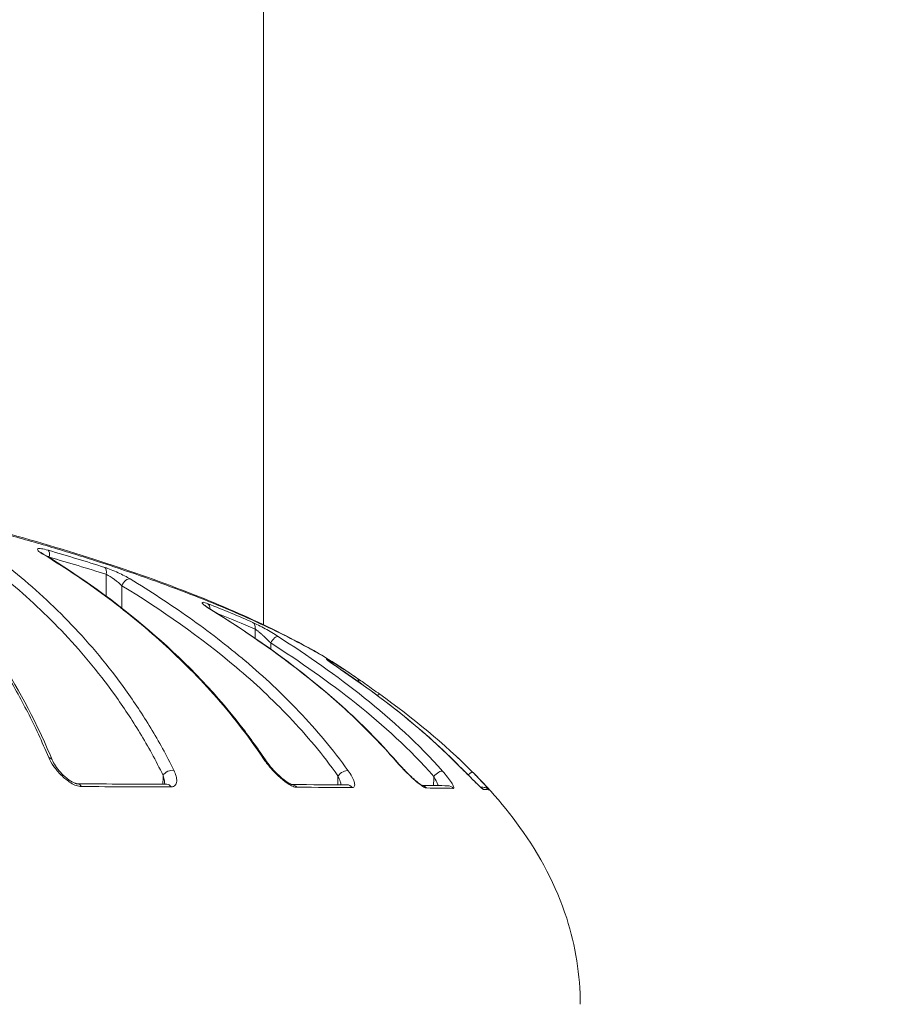
# Model space of a CAD drawing. Units: millimetres. Extents: x 73921 to 85116, y 5312 to 18929.
# Drawn here: x 77559 to 77593, y 11760 to 11799 of the extents above; entities that cross this region are included whole.
import ezdxf

# ---------------------------------------------------------------- set-up
doc = ezdxf.new("R2010")
doc.units = ezdxf.units.MM
doc.styles.get("Standard").update_dxf_attribs({"font": 'arial.ttf'})
doc.dimstyles.new('ISO-25', dxfattribs={"dimtxt": 2.5, "dimasz": 2.5, "dimexe": 1.25, "dimexo": 0.625, "dimtad": 1, "dimtxsty": 'Standard', "dimcen": 2.5, "dimadec": 0, "dimazin": 0, "dimtfac": 1, "dimtmove": 0, "dimatfit": 3, "dimfxl": 1, "dimarcsym": 0})

# ---------------------------------------------------------------- blocks, each defined once
blk = doc.blocks.new('*D5')
at = {"color": 0, "lineweight": -2, "transparency": 16777216}
for p, q in [((74412.479, 18509.058), (74291.229, 18509.058)), ((74292.479, 18389.058), (74292.479, 5431.717)), ((74412.479, 5311.717), (74291.229, 5311.717))]:
    blk.add_line(p, q, dxfattribs=at)
at = {"color": 0, "transparency": 16777216}
for points in [[(74272.479, 18389.058), (74312.479, 18389.058), (74292.479, 18509.058)], [(74272.479, 5431.717), (74312.479, 5431.717), (74292.479, 5311.717)]]:
    blk.add_solid(points, dxfattribs=at)
at = {"layer": 'Defpoints', "color": 0, "transparency": 16777216}
for p in [(81008.284, 18509.058), (74292.479, 5311.717), (77562.579, 5311.717)]:
    blk.add_point(p, dxfattribs=at)
at = {"color": 0, "transparency": 16777216, "insert": (74084.75, 11910.388), "char_height": 250, "attachment_point": 5, "rotation": 90}
blk.add_mtext('1320', dxfattribs=at)
blk = doc.blocks.new('*D6')
at = {"color": 0, "lineweight": -2, "transparency": 16777216}
for p, q in [((74514.856, 18574.109), (74514.856, 18695.359)), ((85116.495, 18574.109), (85116.495, 18695.359)), ((74634.856, 18694.109), (84996.495, 18694.109))]:
    blk.add_line(p, q, dxfattribs=at)
at = {"color": 0, "transparency": 16777216}
for points in [[(74634.856, 18714.109), (74634.856, 18674.109), (74514.856, 18694.109)], [(84996.495, 18714.109), (84996.495, 18674.109), (85116.495, 18694.109)]]:
    blk.add_solid(points, dxfattribs=at)
at = {"layer": 'Defpoints', "color": 0, "transparency": 16777216}
for p in [(85116.495, 18694.109), (85116.495, 14521.117), (74514.856, 11545.91)]:
    blk.add_point(p, dxfattribs=at)
at = {"color": 0, "transparency": 16777216, "insert": (79815.675, 18830.695), "char_height": 150, "attachment_point": 5}
blk.add_mtext('1060', dxfattribs=at)
blk = doc.blocks.new('top')
at = {"color": 0, "linetype": 'Continuous', "lineweight": 0}
blk.add_line((98216.142, 13447.024), (98216.142, 13411.855), dxfattribs=at)
at = {"color": 0, "linetype": 'Continuous', "lineweight": 0, "extrusion": (0, 0, -1)}
for centre, major_axis, ratio, start_param, end_param in [((98207.623, 13414.489), (0.083, 0.288), 0.458604, 0.183448, 1.421181), ((98207.392, 13414.355), (0.156, 0.256), 0.713537, -0.252831, 0), ((98209.821, 13413.822), (0.091, 0.286), 0.537998, 0.17956, 1.382613), ((98210.807, 13413.373), (0.156, 0.256), 0.619513, -1.912247, -0.194345), ((98213.829, 13412.408), (0.11, 0.279), 0.683019, 0.1561, 1.090588), ((98213.955, 13412.175), (0.158, 0.255), 0.493209, -0.146675, 0), ((98215.577, 13411.682), (0.121, 0.275), 0.7468, 0.134002, 1.235463), ((98216.556, 13411.137), (0.162, 0.253), 0.392401, -1.79704, -0.092757), ((98218.516, 13410.217), (0.15, 0.26), 0.856569, 0.059107, 0.494972), ((98218.982, 13409.861), (0.169, 0.248), 0.256978, -0.046318, 0), ((98219.599, 13409.536), (0.171, 0.247), 0.898388, -0.003653, 0.772826), ((98220.5, 13408.899), (0.175, 0.243), 0.163808, -0.819874, 0.008888), ((98215.959, 13406.41), (0.25, 0.166), 0.542974, -0.493878, 0.000033), ((98221.088, 13406.336), (0.227, 0.196), 0.394068, -0.259567, 0.000008), ((98223.472, 13406.22), (0.213, 0.211), 0.217019, -0.080944, 0), ((98219.249, 13405.945), (0.244, 0.174), 0.480301, -2.138182, -0.381954), ((98222.921, 13405.925), (0.225, 0.199), 0.323891, -1.896501, -0.171199), ((98224.089, 13405.888), (0.213, 0.211), 0.146084, -1.239262, -0.006087), ((98208.875, 13405.336), (0.001, 0.3), 0.656616, -0.000797, 0.86637), ((98212.361, 13405.323), (0.001, 0.3), 0.731267, 0, 0.864433), ((98217.243, 13405.308), (0.001, 0.3), 0.837423, 0.019218, 0.860678), ((98219.404, 13405.3), (0.001, 0.3), 0.884365, -0.000001, 0.855926), ((98222.285, 13405.279), (0.004, 0.3), 0.946301, 0.159286, 0.84155), ((98223.328, 13405.263), (0.006, 0.3), 0.968845, 0, 0.829461), ((98224.506, 13405.223), (-0.02, -0.299), 0.994547, -2.728374, -2.366098), ((98178.879, 13404.45), (46.099, 0.935), 0.008795, -0.103825, -0.035666), ((98224.725, 13405.199), (0.067, 0.292), 0.999314, 0, 0.611838)]:
    blk.add_ellipse(centre, major_axis=major_axis, ratio=ratio, start_param=start_param, end_param=end_param, dxfattribs=at)
at = {"color": 0, "linetype": 'Continuous', "lineweight": 0}
for centre, major_axis, ratio, start_param, end_param in [((98207.609, 13406.457), (0.277, 0.116), 0.647773, -0.000068, 0.800973), ((98212.472, 13405.962), (-0.269, -0.132), 0.599772, -2.481534, -0.710512), ((98185.105, 13405.648), (-39.75, 0.167), 0.00054, -4.06664, -3.951017)]:
    blk.add_ellipse(centre, major_axis=major_axis, ratio=ratio, start_param=start_param, end_param=end_param, dxfattribs=at)
for points, knots in [([(98178.352, 13419.42), (98179.438, 13419.4), (98180.672, 13419.363), (98183.125, 13419.22), (98184.368, 13419.124), (98187.048, 13418.874), (98188.502, 13418.715), (98191.444, 13418.344), (98192.942, 13418.13), (98195.939, 13417.652), (98197.449, 13417.386), (98200.427, 13416.8), (98201.904, 13416.478), (98204.777, 13415.789), (98206.183, 13415.418), (98208.876, 13414.633), (98210.169, 13414.217), (98212.599, 13413.361), (98213.742, 13412.917), (98215.844, 13412.011), (98216.807, 13411.549), (98218.255, 13410.762), (98218.799, 13410.438), (98219.293, 13410.106)], [0, 0, 0, 0, 4.506718, 4.506718, 8.693345, 8.693345, 13.262481, 13.262481, 17.805069, 17.805069, 22.376071, 22.376071, 26.982853, 26.982853, 31.645811, 31.645811, 36.376434, 36.376434, 41.162294, 41.162294, 46.03343, 46.03343, 49.390644, 49.390644, 49.390644, 49.390644]), ([(98178.613, 13419.408), (98178.645, 13419.408), (98178.68, 13419.407), (98178.748, 13419.406), (98178.849, 13419.404), (98179.086, 13419.4), (98179.291, 13419.394), (98179.705, 13419.383), (98179.984, 13419.373), (98180.833, 13419.34), (98181.414, 13419.311), (98182.605, 13419.24), (98183.215, 13419.197), (98184.466, 13419.099), (98185.109, 13419.043), (98187.061, 13418.857), (98188.39, 13418.711), (98190.423, 13418.455), (98191.107, 13418.364), (98192.489, 13418.169), (98193.189, 13418.064), (98195.283, 13417.735), (98196.669, 13417.495), (98198.733, 13417.102), (98199.418, 13416.965), (98200.783, 13416.679), (98201.466, 13416.529), (98203.481, 13416.067), (98204.778, 13415.743), (98206.656, 13415.232), (98207.271, 13415.057), (98208.477, 13414.7), (98209.071, 13414.516), (98210.805, 13413.957), (98211.885, 13413.58), (98213.898, 13412.817), (98214.831, 13412.431), (98216.121, 13411.847), (98216.53, 13411.653), (98217.297, 13411.271), (98217.657, 13411.082), (98218.476, 13410.627), (98218.911, 13410.363), (98219.298, 13410.103)], [-0.00000006, -0.00000006, -0.00000006, -0.00000006, 0.00013186, 0.00013186, 0.00026378, 0.00052762, 0.0010553, 0.0010553, 0.00211067, 0.00211067, 0.00422139, 0.00422139, 0.00633212, 0.00633212, 0.00844285, 0.00844285, 0.0126643, 0.0126643, 0.01477503, 0.01477503, 0.01688576, 0.01688576, 0.02110721, 0.02110721, 0.02321794, 0.02321794, 0.02532867, 0.02532867, 0.02955012, 0.02955012, 0.03166085, 0.03166085, 0.03377158, 0.03377158, 0.03799303, 0.03799303, 0.04221449, 0.04221449, 0.04432522, 0.04432522, 0.04643594, 0.04643594, 0.04945047, 0.04945047, 0.04945047, 0.04945047]), ([(98200.168, 13416.449), (98200.857, 13415.98), (98201.536, 13415.431), (98202.538, 13414.491), (98202.87, 13414.158), (98203.528, 13413.451), (98203.854, 13413.075), (98204.499, 13412.28), (98204.817, 13411.861), (98205.442, 13410.972), (98205.75, 13410.503), (98206.351, 13409.51), (98206.644, 13408.987), (98207.211, 13407.878), (98207.485, 13407.292), (98207.748, 13406.666)], [0, 0, 0, 0, 0.00531056, 0.00531056, 0.00796585, 0.00796585, 0.01062113, 0.01062113, 0.01327641, 0.01327641, 0.01593169, 0.01593169, 0.01858698, 0.01858698, 0.02124226, 0.02124226, 0.02124226, 0.02124226]), ([(98200.266, 13416.411), (98201.146, 13415.81), (98202.012, 13415.081), (98203.709, 13413.366), (98204.545, 13412.374), (98206.08, 13410.165), (98206.79, 13408.965), (98207.59, 13407.259), (98207.74, 13406.921), (98207.885, 13406.572)], [0, 0, 0, 0, 6.708783, 6.708783, 13.48781, 13.48781, 19.729917, 19.729917, 21.210838, 21.210838, 21.210838, 21.210838]), ([(98212.637, 13406.166), (98212.35, 13406.748), (98212.048, 13407.297), (98211.417, 13408.342), (98211.089, 13408.837), (98210.078, 13410.249), (98209.372, 13411.088), (98207.912, 13412.621), (98207.157, 13413.313), (98205.621, 13414.564), (98204.839, 13415.125), (98204.043, 13415.625)], [0, 0, 0, 0, 0.0024248, 0.0024248, 0.00484959, 0.00484959, 0.00969918, 0.00969918, 0.01454877, 0.01454877, 0.01939836, 0.01939836, 0.01939836, 0.01939836]), ([(98203.699, 13415.349), (98204.491, 13414.851), (98205.267, 13414.293), (98206.025, 13413.675), (98206.783, 13413.057), (98207.524, 13412.378), (98208.244, 13411.624), (98208.964, 13410.87), (98209.662, 13410.042), (98210.331, 13409.111), (98210.666, 13408.645), (98210.993, 13408.152), (98211.31, 13407.627), (98211.627, 13407.103), (98211.93, 13406.552), (98212.217, 13405.968)], [0, 0, 0, 0, 0.00477017, 0.00477017, 0.00477017, 0.00954034, 0.00954034, 0.00954034, 0.01431051, 0.01431051, 0.01431051, 0.0166956, 0.0166956, 0.0166956, 0.01908068, 0.01908068, 0.01908068, 0.01908068]), ([(98207.729, 13414.766), (98207.625, 13414.796), (98207.532, 13414.817), (98207.461, 13414.826), (98207.39, 13414.836), (98207.341, 13414.834), (98207.32, 13414.82), (98207.32, 13414.82), (98207.32, 13414.82), (98207.32, 13414.82), (98207.299, 13414.807), (98207.306, 13414.782), (98207.338, 13414.749), (98207.338, 13414.749), (98207.338, 13414.749), (98207.338, 13414.749), (98207.369, 13414.716), (98207.424, 13414.676), (98207.497, 13414.631)], [0, 0, 0, 0, 0.000361486, 0.000361486, 0.000361486, 0.000722852, 0.000722852, 0.000722852, 0.000722971, 0.000722971, 0.000722971, 0.001084232, 0.001084232, 0.001084232, 0.001084457, 0.001084457, 0.001084457, 0.001445942, 0.001445942, 0.001445942, 0.001445942]), ([(98207.45, 13414.68), (98207.45, 13414.68), (98207.452, 13414.678), (98207.461, 13414.67), (98207.471, 13414.663), (98207.499, 13414.642), (98207.522, 13414.627), (98207.548, 13414.612)], [0.2949729, 0.2949729, 0.2949729, 0.2949729, 0.3642202, 0.3642202, 0.4632873, 0.4632873, 0.6072323, 0.6072323, 0.6072323, 0.6072323]), ([(98207.497, 13414.631), (98208.283, 13414.153), (98209.057, 13413.637), (98210.584, 13412.517), (98211.336, 13411.913), (98212.797, 13410.606), (98213.507, 13409.903), (98214.87, 13408.371), (98215.523, 13407.541), (98216.136, 13406.62)], [0, 0, 0, 0, 0.00392986, 0.00392986, 0.00785972, 0.00785972, 0.01178957, 0.01178957, 0.01571943, 0.01571943, 0.01571943, 0.01571943]), ([(98207.548, 13414.612), (98208.958, 13413.753), (98210.343, 13412.77), (98212.919, 13410.561), (98214.126, 13409.347), (98215.566, 13407.503), (98215.894, 13407.05), (98216.209, 13406.576)], [0, 0, 0, 0, 7.03677, 7.03677, 13.63157, 13.63157, 15.656093, 15.656093, 15.656093, 15.656093]), ([(98210.929, 13413.643), (98210.798, 13413.723), (98210.633, 13413.809), (98210.457, 13413.889), (98210.282, 13413.97), (98210.096, 13414.044), (98209.938, 13414.094)], [0, 0, 0, 0, 0.000579056, 0.000579056, 0.000579056, 0.001158201, 0.001158201, 0.001158201, 0.001158201]), ([(98209.989, 13413.827), (98209.989, 13413.564), (98209.989, 13413.302), (98209.988, 13413.039), (98209.988, 13413.016), (98209.988, 13412.994), (98209.988, 13412.971)], [0.0002120272, 0.0002120272, 0.0002120272, 0.0002120272, 0.001, 0.001, 0.001, 0.0010679845, 0.0010679845, 0.0010679845, 0.0010679845]), ([(98209.989, 13413.827), (98210.091, 13413.776), (98210.206, 13413.702), (98210.312, 13413.625), (98210.422, 13413.544), (98210.523, 13413.459), (98210.605, 13413.378)], [0, 0, 0, 0, 0.0003966984, 0.0003966984, 0.0003966984, 0.0008097225, 0.0008097225, 0.0008097225, 0.0008097225]), ([(98219.444, 13406.15), (98218.85, 13406.982), (98218.206, 13407.747), (98217.532, 13408.456), (98217.528, 13408.46), (98217.525, 13408.464), (98217.521, 13408.469), (98216.851, 13409.173), (98216.155, 13409.82), (98215.441, 13410.426), (98215.438, 13410.428), (98215.436, 13410.43), (98215.434, 13410.432), (98214.717, 13411.038), (98213.982, 13411.604), (98213.231, 13412.135), (98212.477, 13412.669), (98211.708, 13413.169), (98210.929, 13413.643)], [0, 0, 0, 0, 0.0034936, 0.0034936, 0.0034936, 0.00351377, 0.00351377, 0.00351377, 0.0069872, 0.0069872, 0.0069872, 0.00699804, 0.00699804, 0.00699804, 0.0104808, 0.0104808, 0.0104808, 0.0139744, 0.0139744, 0.0139744, 0.0139744]), ([(98210.605, 13413.378), (98212.156, 13412.434), (98213.658, 13411.391), (98215.081, 13410.186), (98215.793, 13409.583), (98216.484, 13408.94), (98217.148, 13408.24), (98217.813, 13407.541), (98218.45, 13406.786), (98219.047, 13405.95)], [0, 0, 0, 0, 0.00685774, 0.00685774, 0.00685774, 0.01028661, 0.01028661, 0.01028661, 0.01371548, 0.01371548, 0.01371548, 0.01371548]), ([(98213.967, 13412.672), (98213.883, 13412.705), (98213.816, 13412.726), (98213.777, 13412.731), (98213.737, 13412.736), (98213.725, 13412.725), (98213.741, 13412.701), (98213.741, 13412.701), (98213.741, 13412.701), (98213.741, 13412.701), (98213.756, 13412.676), (98213.799, 13412.639), (98213.86, 13412.593), (98213.86, 13412.593), (98213.86, 13412.593), (98213.86, 13412.593), (98213.922, 13412.548), (98214.002, 13412.495), (98214.093, 13412.438)], [0, 0, 0, 0, 0.000365514, 0.000365514, 0.000365514, 0.000730977, 0.000730977, 0.000730977, 0.000731027, 0.000731027, 0.000731027, 0.001096372, 0.001096372, 0.001096372, 0.001096541, 0.001096541, 0.001096541, 0.001462055, 0.001462055, 0.001462055, 0.001462055]), ([(98213.84, 13412.621), (98213.84, 13412.621), (98213.84, 13412.62), (98213.845, 13412.616), (98213.85, 13412.61), (98213.869, 13412.595), (98213.885, 13412.583), (98213.93, 13412.55), (98213.963, 13412.527), (98214.034, 13412.48), (98214.072, 13412.455), (98214.113, 13412.43)], [0.2827031, 0.2827031, 0.2827031, 0.2827031, 0.3225549, 0.3225549, 0.4053245, 0.4053245, 0.52786, 0.52786, 0.7042178, 0.7042178, 0.8722236, 0.8722236, 0.8722236, 0.8722236]), ([(98214.093, 13412.438), (98215.387, 13411.634), (98216.657, 13410.764), (98218.472, 13409.315), (98219.063, 13408.807), (98220.206, 13407.73), (98220.759, 13407.16), (98221.287, 13406.549)], [0, 0, 0, 0, 0.00525381, 0.00525381, 0.00788072, 0.00788072, 0.01050762, 0.01050762, 0.01050762, 0.01050762]), ([(98214.113, 13412.43), (98215.882, 13411.33), (98217.614, 13410.106), (98219.946, 13408.007), (98220.654, 13407.298), (98221.315, 13406.532)], [0, 0, 0, 0, 7.174311, 7.174311, 10.468761, 10.468761, 10.468761, 10.468761]), ([(98216.708, 13411.394), (98216.629, 13411.445), (98216.546, 13411.497), (98216.459, 13411.548), (98216.373, 13411.6), (98216.283, 13411.652), (98216.196, 13411.701), (98216.022, 13411.798), (98215.85, 13411.887), (98215.724, 13411.942)], [0, 0, 0, 0, 0.000302741, 0.000302741, 0.000302741, 0.000605482, 0.000605482, 0.000605482, 0.001210963, 0.001210963, 0.001210963, 0.001210963]), ([(98215.81, 13411.687), (98215.819, 13411.681), (98215.828, 13411.675), (98215.838, 13411.668), (98215.857, 13411.654), (98215.878, 13411.638), (98215.9, 13411.621), (98215.908, 13411.615), (98215.917, 13411.608), (98215.925, 13411.601), (98215.956, 13411.577), (98215.987, 13411.551), (98216.018, 13411.524), (98216.047, 13411.499), (98216.076, 13411.474), (98216.104, 13411.448), (98216.108, 13411.446), (98216.111, 13411.443), (98216.114, 13411.44), (98216.221, 13411.344), (98216.327, 13411.241), (98216.423, 13411.142)], [0, 0, 0, 0, 0.0000457153, 0.0000457153, 0.0000457153, 0.0001414802, 0.0001414802, 0.0001414802, 0.0001790005, 0.0001790005, 0.0001790005, 0.0003103217, 0.0003103217, 0.0003103217, 0.0004282147, 0.0004282147, 0.0004282147, 0.0004416429, 0.0004416429, 0.0004416429, 0.0008832858, 0.0008832858, 0.0008832858, 0.0008832858]), ([(98223.131, 13406.133), (98222.193, 13407.192), (98221.156, 13408.138), (98218.993, 13409.868), (98217.864, 13410.654), (98216.708, 13411.394)], [0, 0, 0, 0, 0.004483205, 0.004483205, 0.008966409, 0.008966409, 0.008966409, 0.008966409]), ([(98216.423, 13411.142), (98217.572, 13410.406), (98218.692, 13409.627), (98219.761, 13408.771), (98220.831, 13407.916), (98221.852, 13406.987), (98222.788, 13405.93)], [0, 0, 0, 0, 0.004421889, 0.004421889, 0.004421889, 0.008843778, 0.008843778, 0.008843778, 0.008843778]), ([(98218.679, 13410.469), (98218.623, 13410.501), (98218.591, 13410.517), (98218.588, 13410.514), (98218.586, 13410.51), (98218.614, 13410.487), (98218.664, 13410.449), (98218.664, 13410.449), (98218.664, 13410.449), (98218.664, 13410.449), (98218.715, 13410.411), (98218.787, 13410.36), (98218.87, 13410.302), (98218.871, 13410.302), (98218.871, 13410.302), (98218.871, 13410.302), (98218.954, 13410.244), (98219.048, 13410.179), (98219.148, 13410.111)], [0, 0, 0, 0, 0.000369386, 0.000369386, 0.000369386, 0.000738659, 0.000738659, 0.000738659, 0.000739058, 0.000739058, 0.000739058, 0.001108199, 0.001108199, 0.001108199, 0.001108586, 0.001108586, 0.001108586, 0.001478115, 0.001478115, 0.001478115, 0.001478115]), ([(98218.638, 13410.471), (98218.638, 13410.471), (98218.638, 13410.471), (98218.639, 13410.471), (98218.641, 13410.468), (98218.652, 13410.46), (98218.662, 13410.452), (98218.693, 13410.429), (98218.718, 13410.41), (98218.784, 13410.363), (98218.828, 13410.332), (98218.938, 13410.255), (98219.007, 13410.208), (98219.102, 13410.143), (98219.126, 13410.126), (98219.151, 13410.109)], [0.3025021, 0.3025021, 0.3025021, 0.3025021, 0.3123532, 0.3123532, 0.3761959, 0.3761959, 0.4819847, 0.4819847, 0.6450869, 0.6450869, 0.8610083, 0.8610083, 1.1369117, 1.1369117, 1.2290333, 1.2290333, 1.2290333, 1.2290333]), ([(98219.148, 13410.111), (98219.95, 13409.565), (98220.737, 13408.994), (98222.258, 13407.775), (98222.99, 13407.131), (98223.681, 13406.434)], [0, 0, 0, 0, 0.003012289, 0.003012289, 0.006024579, 0.006024579, 0.006024579, 0.006024579]), ([(98220.675, 13409.142), (98220.588, 13409.205), (98220.501, 13409.267), (98220.414, 13409.329), (98220.327, 13409.391), (98220.24, 13409.453), (98220.159, 13409.51), (98219.998, 13409.624), (98219.849, 13409.727), (98219.77, 13409.782)], [0.000000874, 0.000000874, 0.000000874, 0.000000874, 0.000321184, 0.000321184, 0.000321184, 0.000642369, 0.000642369, 0.000642369, 0.001280322, 0.001280322, 0.001280322, 0.001280322]), ([(98207.748, 13406.666), (98207.795, 13406.552), (98207.863, 13406.436), (98207.946, 13406.319), (98208.03, 13406.201), (98208.128, 13406.085), (98208.24, 13405.975), (98208.241, 13405.974), (98208.241, 13405.974), (98208.241, 13405.974), (98208.298, 13405.918), (98208.358, 13405.864), (98208.421, 13405.814), (98208.483, 13405.764), (98208.548, 13405.716), (98208.616, 13405.675), (98208.617, 13405.674), (98208.617, 13405.674), (98208.618, 13405.674), (98208.686, 13405.632), (98208.756, 13405.597), (98208.825, 13405.571), (98208.826, 13405.571), (98208.826, 13405.571), (98208.826, 13405.571), (98208.896, 13405.545), (98208.965, 13405.53), (98209.026, 13405.53)], [0, 0, 0, 0, 0.000480531, 0.000480531, 0.000480531, 0.000961063, 0.000961063, 0.000961063, 0.000963014, 0.000963014, 0.000963014, 0.001203539, 0.001203539, 0.001203539, 0.001441594, 0.001441594, 0.001441594, 0.001443639, 0.001443639, 0.001443639, 0.00168186, 0.00168186, 0.00168186, 0.001683175, 0.001683175, 0.001683175, 0.001922126, 0.001922126, 0.001922126, 0.001922126]), ([(98207.885, 13406.572), (98207.915, 13406.502), (98207.958, 13406.423), (98208.068, 13406.257), (98208.138, 13406.167), (98208.264, 13406.029), (98208.313, 13405.98), (98208.413, 13405.889), (98208.463, 13405.848), (98208.556, 13405.778), (98208.599, 13405.749), (98208.645, 13405.723), (98208.647, 13405.722), (98208.654, 13405.717), (98208.66, 13405.714), (98208.683, 13405.702), (98208.7, 13405.693), (98208.738, 13405.675), (98208.759, 13405.666), (98208.793, 13405.653), (98208.808, 13405.649), (98208.831, 13405.643), (98208.84, 13405.641), (98208.86, 13405.637), (98208.87, 13405.636), (98208.876, 13405.636)], [0, 0, 0, 0, 0.341664, 0.341664, 0.715503, 0.715503, 0.931233, 0.931233, 1.125629, 1.125629, 1.279803, 1.279803, 1.286579, 1.286579, 1.306909, 1.306909, 1.368013, 1.368013, 1.442377, 1.442377, 1.498683, 1.498683, 1.542286, 1.542286, 1.609096, 1.609096, 1.609096, 1.609096]), ([(98216.136, 13406.62), (98216.211, 13406.508), (98216.3, 13406.393), (98216.4, 13406.278), (98216.501, 13406.162), (98216.61, 13406.048), (98216.727, 13405.939), (98216.728, 13405.939), (98216.728, 13405.938), (98216.729, 13405.938), (98216.787, 13405.883), (98216.848, 13405.83), (98216.91, 13405.78), (98216.971, 13405.731), (98217.033, 13405.685), (98217.095, 13405.644), (98217.095, 13405.644), (98217.096, 13405.644), (98217.097, 13405.643), (98217.159, 13405.603), (98217.22, 13405.568), (98217.278, 13405.543), (98217.278, 13405.543), (98217.278, 13405.543), (98217.279, 13405.543), (98217.337, 13405.518), (98217.39, 13405.504), (98217.434, 13405.503)], [0, 0, 0, 0, 0.000476581, 0.000476581, 0.000476581, 0.000953161, 0.000953161, 0.000953161, 0.00095519, 0.00095519, 0.00095519, 0.001193729, 0.001193729, 0.001193729, 0.001429742, 0.001429742, 0.001429742, 0.00143183, 0.00143183, 0.00143183, 0.001668032, 0.001668032, 0.001668032, 0.001669362, 0.001669362, 0.001669362, 0.001906322, 0.001906322, 0.001906322, 0.001906322]), ([(98216.209, 13406.576), (98216.265, 13406.491), (98216.335, 13406.399), (98216.496, 13406.209), (98216.59, 13406.108), (98216.743, 13405.96), (98216.799, 13405.909), (98216.88, 13405.841), (98216.904, 13405.821), (98216.937, 13405.795), (98216.946, 13405.788), (98216.959, 13405.778), (98216.962, 13405.775), (98216.976, 13405.765), (98216.986, 13405.757), (98217.027, 13405.727), (98217.058, 13405.706), (98217.114, 13405.671), (98217.139, 13405.656), (98217.179, 13405.635), (98217.195, 13405.628), (98217.219, 13405.618), (98217.227, 13405.615), (98217.244, 13405.609), (98217.25, 13405.608), (98217.251, 13405.608), (98217.251, 13405.608), (98217.251, 13405.608)], [0, 0, 0, 0, 0.380417, 0.380417, 0.795885, 0.795885, 1.020695, 1.020695, 1.115401, 1.115401, 1.150882, 1.150882, 1.164186, 1.164186, 1.204106, 1.204106, 1.324293, 1.324293, 1.428373, 1.428373, 1.502357, 1.502357, 1.555457, 1.555457, 1.633038, 1.633038, 1.634339, 1.634339, 1.634339, 1.634339]), ([(98223.738, 13406.648), (98224.623, 13405.818), (98225.446, 13404.919), (98226.93, 13402.858), (98227.572, 13401.653), (98228.325, 13399.304), (98228.511, 13398.158), (98228.511, 13397.023)], [0.805701, 0.805701, 0.805701, 0.805701, 4.449352, 4.449352, 8.448741, 8.448741, 11.851091, 11.851091, 11.851091, 11.851091]), ([(98221.287, 13406.549), (98221.382, 13406.439), (98221.483, 13406.329), (98221.591, 13406.217), (98221.698, 13406.106), (98221.809, 13405.996), (98221.921, 13405.892), (98221.922, 13405.891), (98221.922, 13405.891), (98221.923, 13405.89), (98221.979, 13405.838), (98222.035, 13405.787), (98222.091, 13405.74), (98222.145, 13405.693), (98222.199, 13405.649), (98222.251, 13405.61), (98222.251, 13405.61), (98222.252, 13405.609), (98222.252, 13405.609), (98222.304, 13405.57), (98222.352, 13405.538), (98222.394, 13405.514), (98222.395, 13405.514), (98222.395, 13405.514), (98222.395, 13405.514), (98222.438, 13405.49), (98222.474, 13405.477), (98222.499, 13405.477)], [0, 0, 0, 0, 0.000464305, 0.000464305, 0.000464305, 0.00092861, 0.00092861, 0.00092861, 0.000930744, 0.000930744, 0.000930744, 0.00116313, 0.00116313, 0.00116313, 0.001392915, 0.001392915, 0.001392915, 0.001395047, 0.001395047, 0.001395047, 0.001625068, 0.001625068, 0.001625068, 0.001626405, 0.001626405, 0.001626405, 0.001857221, 0.001857221, 0.001857221, 0.001857221]), ([(98221.315, 13406.532), (98221.401, 13406.432), (98221.499, 13406.326), (98221.705, 13406.111), (98221.818, 13406), (98221.942, 13405.885), (98221.956, 13405.873), (98221.974, 13405.856), (98221.979, 13405.852), (98221.991, 13405.84), (98221.999, 13405.834), (98222.029, 13405.807), (98222.051, 13405.787), (98222.107, 13405.74), (98222.139, 13405.713), (98222.201, 13405.664), (98222.23, 13405.642), (98222.276, 13405.61), (98222.293, 13405.598), (98222.318, 13405.584), (98222.326, 13405.579), (98222.338, 13405.573), (98222.342, 13405.571), (98222.342, 13405.571)], [0, 0, 0, 0, 0.436572, 0.436572, 0.899229, 0.899229, 0.955214, 0.955214, 0.976204, 0.976204, 1.007691, 1.007691, 1.102235, 1.102235, 1.244365, 1.244365, 1.380573, 1.380573, 1.478912, 1.478912, 1.545258, 1.545258, 1.606363, 1.606363, 1.606363, 1.606363]), ([(98223.681, 13406.434), (98223.785, 13406.33), (98223.89, 13406.224), (98223.996, 13406.118), (98224.101, 13406.012), (98224.206, 13405.908), (98224.305, 13405.81), (98224.305, 13405.809), (98224.305, 13405.809), (98224.306, 13405.808), (98224.355, 13405.76), (98224.404, 13405.711), (98224.45, 13405.667), (98224.495, 13405.623), (98224.538, 13405.582), (98224.576, 13405.546), (98224.577, 13405.546), (98224.577, 13405.545), (98224.577, 13405.545), (98224.616, 13405.509), (98224.65, 13405.479), (98224.676, 13405.457), (98224.703, 13405.435), (98224.721, 13405.423), (98224.729, 13405.423)], [0, 0, 0, 0, 0.000447182, 0.000447182, 0.000447182, 0.000894363, 0.000894363, 0.000894363, 0.000896476, 0.000896476, 0.000896476, 0.00112029, 0.00112029, 0.00112029, 0.001341545, 0.001341545, 0.001341545, 0.001343606, 0.001343606, 0.001343606, 0.001566485, 0.001566485, 0.001566485, 0.001788726, 0.001788726, 0.001788726, 0.001788726]), ([(98223.685, 13406.431), (98223.795, 13406.32), (98223.911, 13406.204), (98224.082, 13406.034), (98224.139, 13405.976), (98224.222, 13405.893), (98224.249, 13405.866), (98224.316, 13405.8), (98224.355, 13405.761), (98224.435, 13405.683), (98224.475, 13405.645), (98224.54, 13405.582), (98224.567, 13405.557), (98224.608, 13405.52), (98224.623, 13405.507), (98224.643, 13405.49), (98224.649, 13405.485), (98224.653, 13405.482), (98224.654, 13405.481), (98224.654, 13405.481)], [0, 0, 0, 0, 0.481135, 0.481135, 0.72591, 0.72591, 0.846353, 0.846353, 1.02731, 1.02731, 1.225647, 1.225647, 1.383366, 1.383366, 1.500074, 1.500074, 1.579396, 1.579396, 1.60779, 1.60779, 1.60779, 1.60779]), ([(98212.217, 13405.968), (98212.239, 13405.893), (98212.256, 13405.82), (98212.267, 13405.749), (98212.274, 13405.707), (98212.279, 13405.664), (98212.281, 13405.623)], [0, 0, 0, 0, 0.0002598978, 0.0002598978, 0.0002598978, 0.0004146803, 0.0004146803, 0.0004146803, 0.0004146803]), ([(98212.529, 13405.517), (98212.565, 13405.517), (98212.596, 13405.523), (98212.624, 13405.534), (98212.651, 13405.545), (98212.674, 13405.562), (98212.691, 13405.582), (98212.709, 13405.602), (98212.722, 13405.627), (98212.732, 13405.653), (98212.741, 13405.68), (98212.746, 13405.709), (98212.748, 13405.74), (98212.748, 13405.741), (98212.748, 13405.741), (98212.748, 13405.741), (98212.751, 13405.803), (98212.742, 13405.872), (98212.723, 13405.943), (98212.723, 13405.943), (98212.722, 13405.944), (98212.722, 13405.944), (98212.703, 13406.015), (98212.674, 13406.09), (98212.637, 13406.166)], [0, 0, 0, 0, 0.000156491, 0.000156491, 0.000156491, 0.000313232, 0.000313232, 0.000313232, 0.000470261, 0.000470261, 0.000470261, 0.000627534, 0.000627534, 0.000627534, 0.000629068, 0.000629068, 0.000629068, 0.000942637, 0.000942637, 0.000942637, 0.000943601, 0.000943601, 0.000943601, 0.001258135, 0.001258135, 0.001258135, 0.001258135]), ([(98219.047, 13405.95), (98219.08, 13405.875), (98219.109, 13405.802), (98219.133, 13405.73), (98219.147, 13405.686), (98219.16, 13405.643), (98219.171, 13405.601)], [0, 0, 0, 0, 0.0002624315, 0.0002624315, 0.0002624315, 0.0004212823, 0.0004212823, 0.0004212823, 0.0004212823]), ([(98219.605, 13405.496), (98219.63, 13405.496), (98219.65, 13405.501), (98219.665, 13405.513), (98219.68, 13405.524), (98219.69, 13405.541), (98219.695, 13405.561), (98219.7, 13405.582), (98219.701, 13405.606), (98219.698, 13405.633), (98219.695, 13405.661), (98219.688, 13405.69), (98219.678, 13405.721), (98219.678, 13405.722), (98219.678, 13405.722), (98219.678, 13405.722), (98219.658, 13405.785), (98219.626, 13405.854), (98219.587, 13405.926), (98219.587, 13405.926), (98219.587, 13405.926), (98219.586, 13405.927), (98219.547, 13405.998), (98219.499, 13406.073), (98219.444, 13406.15)], [0, 0, 0, 0, 0.000158408, 0.000158408, 0.000158408, 0.000317088, 0.000317088, 0.000317088, 0.000476078, 0.000476078, 0.000476078, 0.000635327, 0.000635327, 0.000635327, 0.000636934, 0.000636934, 0.000636934, 0.000954407, 0.000954407, 0.000954407, 0.000955401, 0.000955401, 0.000955401, 0.001273868, 0.001273868, 0.001273868, 0.001273868]), ([(98222.788, 13405.93), (98222.83, 13405.854), (98222.869, 13405.778), (98222.905, 13405.705), (98222.927, 13405.659), (98222.948, 13405.613), (98222.967, 13405.569)], [0, 0, 0, 0, 0.0002698112, 0.0002698112, 0.0002698112, 0.0004371626, 0.0004371626, 0.0004371626, 0.0004371626]), ([(98223.546, 13405.461), (98223.56, 13405.461), (98223.568, 13405.467), (98223.571, 13405.478), (98223.573, 13405.49), (98223.57, 13405.507), (98223.563, 13405.528), (98223.556, 13405.549), (98223.545, 13405.575), (98223.53, 13405.603), (98223.515, 13405.63), (98223.496, 13405.661), (98223.476, 13405.693), (98223.475, 13405.693), (98223.475, 13405.694), (98223.475, 13405.694), (98223.433, 13405.759), (98223.381, 13405.83), (98223.324, 13405.903), (98223.323, 13405.904), (98223.323, 13405.904), (98223.323, 13405.904), (98223.265, 13405.978), (98223.2, 13406.055), (98223.131, 13406.133)], [0, 0, 0, 0, 0.000163349, 0.000163349, 0.000163349, 0.000327003, 0.000327003, 0.000327003, 0.000491005, 0.000491005, 0.000491005, 0.000655281, 0.000655281, 0.000655281, 0.000656991, 0.000656991, 0.000656991, 0.000984443, 0.000984443, 0.000984443, 0.000985487, 0.000985487, 0.000985487, 0.001313982, 0.001313982, 0.001313982, 0.001313982]), ([(98224.948, 13405.4), (98224.95, 13405.399), (98224.946, 13405.405), (98224.937, 13405.417), (98224.927, 13405.429), (98224.912, 13405.448), (98224.893, 13405.47), (98224.874, 13405.492), (98224.85, 13405.518), (98224.825, 13405.547), (98224.799, 13405.577), (98224.77, 13405.608), (98224.739, 13405.642), (98224.739, 13405.642), (98224.738, 13405.643), (98224.738, 13405.643), (98224.676, 13405.71), (98224.607, 13405.784), (98224.534, 13405.861), (98224.461, 13405.937), (98224.382, 13406.018), (98224.302, 13406.099)], [0, 0, 0, 0, 0.00016989, 0.00016989, 0.00016989, 0.000340105, 0.000340105, 0.000340105, 0.000510699, 0.000510699, 0.000510699, 0.000681579, 0.000681579, 0.000681579, 0.000683346, 0.000683346, 0.000683346, 0.001024153, 0.001024153, 0.001024153, 0.001366692, 0.001366692, 0.001366692, 0.001366692])]:
    blk.add_open_spline(points, degree=3, knots=knots, dxfattribs=at)
for points in [[(98209.938, 13414.094), (98209.225, 13414.322), (98208.488, 13414.546), (98207.729, 13414.766)], [(98207.677, 13414.533), (98207.705, 13414.522), (98207.735, 13414.509), (98207.766, 13414.494)], [(98207.767, 13414.477), (98207.767, 13414.483), (98207.766, 13414.489), (98207.766, 13414.494)], [(98207.766, 13414.494), (98208.53, 13414.276), (98209.271, 13414.054), (98209.989, 13413.827)], [(98210.604, 13412.503), (98210.604, 13412.795), (98210.605, 13413.086), (98210.605, 13413.378)], [(98215.724, 13411.942), (98215.17, 13412.186), (98214.585, 13412.429), (98213.967, 13412.672)], [(98214.302, 13412.311), (98214.829, 13412.104), (98215.332, 13411.896), (98215.81, 13411.687)], [(98215.81, 13411.687), (98215.811, 13411.565), (98215.812, 13411.443), (98215.812, 13411.321)], [(98216.425, 13410.893), (98216.424, 13410.976), (98216.424, 13411.059), (98216.423, 13411.142)], [(98219.768, 13409.784), (98219.443, 13410.008), (98219.08, 13410.237), (98218.679, 13410.469)], [(98219.151, 13410.109), (98220.753, 13409.019), (98222.306, 13407.821), (98223.685, 13406.431)], [(98219.298, 13410.103), (98219.439, 13410.008), (98219.58, 13409.913), (98219.721, 13409.816)], [(98224.302, 13406.099), (98223.188, 13407.224), (98221.956, 13408.219), (98220.675, 13409.142)], [(98212.217, 13405.968), (98212.214, 13405.853), (98212.212, 13405.738), (98212.209, 13405.623)], [(98219.047, 13405.95), (98219.044, 13405.834), (98219.042, 13405.718), (98219.039, 13405.602)], [(98222.788, 13405.93), (98222.785, 13405.811), (98222.783, 13405.692), (98222.781, 13405.572)], [(98208.876, 13405.636), (98210.095, 13405.632), (98211.26, 13405.627), (98212.362, 13405.623)], [(98212.362, 13405.623), (98212.363, 13405.623), (98212.363, 13405.623), (98212.363, 13405.623)], [(98217.249, 13405.608), (98218.023, 13405.606), (98218.744, 13405.603), (98219.405, 13405.6)], [(98217.434, 13405.503), (98218.215, 13405.501), (98218.939, 13405.499), (98219.605, 13405.496)], [(98222.293, 13405.579), (98222.293, 13405.579), (98222.293, 13405.579), (98222.293, 13405.579)], [(98222.326, 13405.579), (98222.705, 13405.574), (98223.041, 13405.569), (98223.334, 13405.563)], [(98222.499, 13405.477), (98222.894, 13405.472), (98223.244, 13405.467), (98223.546, 13405.461)], [(98224.609, 13405.516), (98224.609, 13405.516), (98224.609, 13405.516), (98224.609, 13405.516)], [(98224.613, 13405.516), (98224.684, 13405.51), (98224.734, 13405.505), (98224.793, 13405.491)]]:
    blk.add_open_spline(points, degree=3, dxfattribs=at)

msp = doc.modelspace()

# ---------------------------------------------------------------- block references
msp.add_blockref('top', (-20648.02, -1636.922))

# ---------------------------------------------------------------- dimensions: what is measured, and where the dimension line sits
dim = msp.add_linear_dim(base=(85116.495, 18694.109), p1=(74514.856, 11545.91), p2=(85116.495, 14521.117), text='1060', dimstyle='ISO-25', override={"dimtxt": 150, "dimasz": 120, "dimgap": 60, "dimfxl": 120, "dimfxlon": 1})
dim.commit()
dim.dimension.update_dxf_attribs({"geometry": '*D6', "text_midpoint": (79815.675, 18830.695)})
dim = msp.add_linear_dim(base=(74292.479, 5311.717), p1=(81008.284, 18509.058), p2=(77562.579, 5311.717), angle=90, text='1320', dimstyle='ISO-25', override={"dimtxt": 250, "dimasz": 120, "dimgap": 80, "dimfxl": 120, "dimfxlon": 1})
dim.commit()
dim.dimension.update_dxf_attribs({"geometry": '*D5', "text_midpoint": (74084.75, 11910.388)})

doc.saveas('drawing.dxf')
